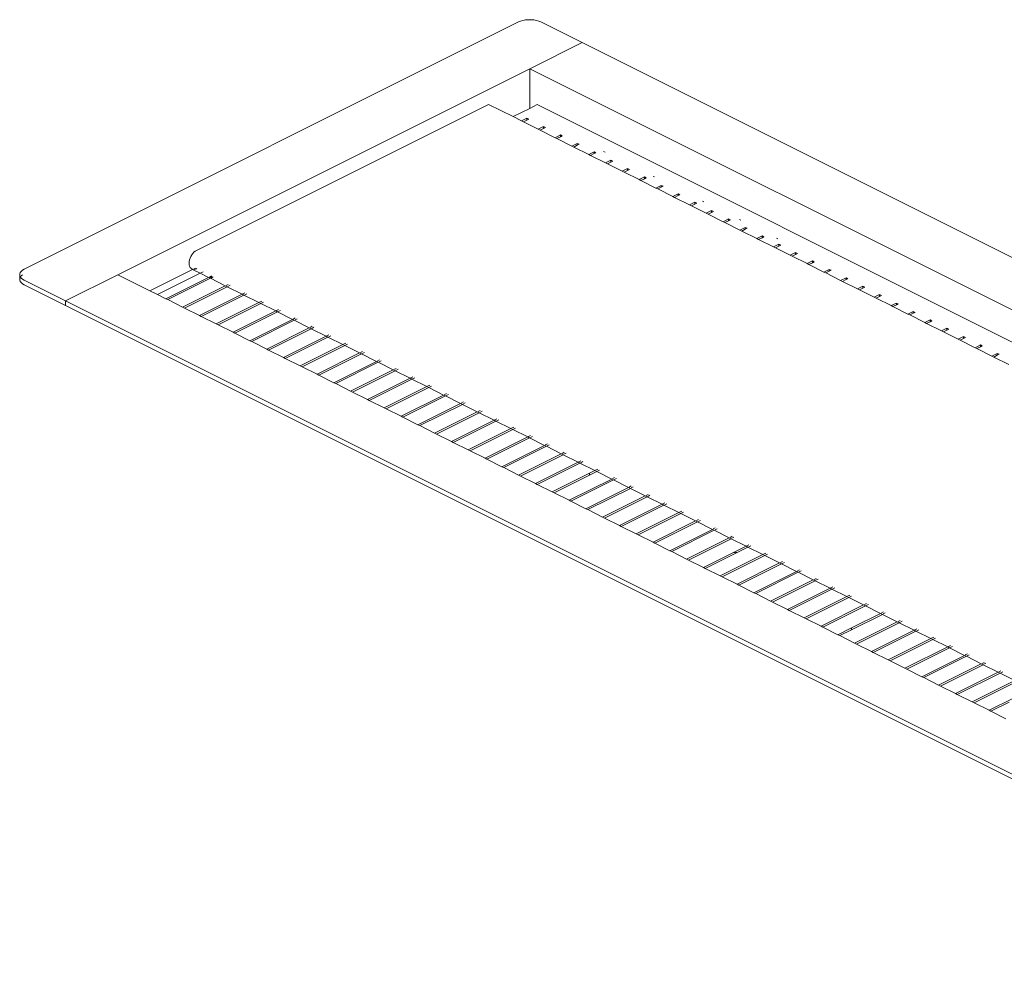
# Model space of a CAD drawing. Units: millimetres. Extents: x 725887 to 752925, y 392384 to 396012.
# Drawn here: x 745207 to 745356, y 395222 to 395367 of the extents above; entities that cross this region are included whole.
import ezdxf

# ---------------------------------------------------------------- set-up
doc = ezdxf.new("R2010")
doc.units = ezdxf.units.MM
doc.header["$LTSCALE"] = 4
doc.header["$MEASUREMENT"] = 0

msp = doc.modelspace()

# ---------------------------------------------------------------- linework, layer by layer
at = {"lineweight": 13}
for p, q in [((745208.08, 395329.67), (745282.75, 395367.01)), ((745282.75, 395367.01), (745283.07, 395367.14)), ((745283.07, 395367.14), (745283.43, 395367.25)), ((745283.43, 395367.25), (745283.82, 395367.32)), ((745283.82, 395367.32), (745284.23, 395367.36)), ((745284.23, 395367.36), (745284.65, 395367.36)), ((745284.65, 395367.36), (745285.06, 395367.32)), ((745285.06, 395367.32), (745285.46, 395367.25)), ((745285.46, 395367.25), (745285.82, 395367.14)), ((745285.82, 395367.14), (745286.14, 395367.01)), ((745292.36, 395363.9), (745286.14, 395367.01)), ((745284.44, 395359.94), (745292.36, 395363.9)), ((745496.58, 395261.79), (745292.36, 395363.9)), ((745222.22, 395328.83), (745284.44, 395359.94)), ((745488.66, 395257.83), (745284.44, 395359.94)), ((745284.44, 395359.94), (745284.44, 395353.96)), ((745278.22, 395354.56), (745234.1, 395332.5)), ((745281.94, 395352.71), (745278.22, 395354.56)), ((745284.44, 395353.96), (745281.94, 395352.71)), ((745285.58, 395354.52), (745284.44, 395353.96)), ((745285.58, 395354.52), (745483.81, 395255.41)), ((745283.21, 395352.07), (745281.94, 395352.71)), ((745284.01, 395352.48), (745283.21, 395352.07)), ((745283.49, 395351.93), (745283.21, 395352.07)), ((745283.49, 395351.93), (745284.01, 395352.19)), ((745285.74, 395350.8), (745283.49, 395351.93)), ((745284.3, 395352.33), (745284.01, 395352.48)), ((745284.01, 395352.48), (745284.01, 395352.19)), ((745284.01, 395352.19), (745284.3, 395352.33)), ((745286.55, 395351.21), (745285.74, 395350.8)), ((745286.03, 395350.66), (745285.74, 395350.8)), ((745286.03, 395350.66), (745286.55, 395350.92)), ((745288.28, 395349.53), (745286.03, 395350.66)), ((745286.83, 395351.07), (745286.55, 395351.21)), ((745286.55, 395351.21), (745286.55, 395350.92)), ((745286.55, 395350.92), (745286.83, 395351.07)), ((745289.09, 395349.94), (745288.28, 395349.53)), ((745288.56, 395349.39), (745288.28, 395349.53)), ((745288.56, 395349.39), (745289.09, 395349.65)), ((745290.82, 395348.27), (745288.56, 395349.39)), ((745289.37, 395349.8), (745289.09, 395349.94)), ((745289.09, 395349.94), (745289.09, 395349.65)), ((745289.09, 395349.65), (745289.37, 395349.8)), ((745291.63, 395348.67), (745290.82, 395348.27)), ((745291.1, 395348.12), (745290.82, 395348.27)), ((745291.1, 395348.12), (745291.63, 395348.39)), ((745293.36, 395347), (745291.1, 395348.12)), ((745291.91, 395348.53), (745291.63, 395348.67)), ((745291.63, 395348.67), (745291.63, 395348.39)), ((745291.63, 395348.39), (745291.91, 395348.53)), ((745295.83, 395347.32), (745295.62, 395347.42)), ((745294.17, 395347.4), (745293.36, 395347)), ((745293.64, 395346.85), (745293.36, 395347)), ((745293.64, 395346.85), (745294.17, 395347.12)), ((745295.9, 395345.73), (745293.64, 395346.85)), ((745294.45, 395347.26), (745294.17, 395347.4)), ((745294.17, 395347.4), (745294.17, 395347.12)), ((745294.17, 395347.12), (745294.45, 395347.26)), ((745296.7, 395346.13), (745295.9, 395345.73)), ((745296.99, 395345.99), (745296.7, 395346.13)), ((745296.7, 395346.13), (745296.7, 395345.85)), ((745296.7, 395345.85), (745296.99, 395345.99)), ((745296.18, 395345.59), (745295.9, 395345.73)), ((745296.18, 395345.59), (745296.7, 395345.85)), ((745298.44, 395344.46), (745296.18, 395345.59)), ((745299.24, 395344.86), (745298.44, 395344.46)), ((745298.72, 395344.32), (745298.44, 395344.46)), ((745298.72, 395344.32), (745299.24, 395344.58)), ((745299.53, 395344.72), (745299.24, 395344.86)), ((745299.24, 395344.86), (745299.24, 395344.58)), ((745299.24, 395344.58), (745299.53, 395344.72)), ((745300.97, 395343.19), (745298.72, 395344.32)), ((745301.78, 395343.59), (745300.97, 395343.19)), ((745301.26, 395343.05), (745300.97, 395343.19)), ((745301.26, 395343.05), (745301.78, 395343.31)), ((745303.51, 395341.92), (745301.26, 395343.05)), ((745302.06, 395343.45), (745301.78, 395343.59)), ((745301.78, 395343.59), (745301.78, 395343.31)), ((745301.78, 395343.31), (745302.06, 395343.45)), ((745303.29, 395343.59), (745303.08, 395343.69)), ((745304.32, 395342.32), (745303.51, 395341.92)), ((745303.8, 395341.78), (745303.51, 395341.92)), ((745303.8, 395341.78), (745304.32, 395342.04)), ((745306.05, 395340.65), (745303.8, 395341.78)), ((745304.6, 395342.18), (745304.32, 395342.32)), ((745304.32, 395342.32), (745304.32, 395342.04)), ((745304.32, 395342.04), (745304.6, 395342.18)), ((745306.86, 395341.05), (745306.05, 395340.65)), ((745306.33, 395340.51), (745306.05, 395340.65)), ((745306.33, 395340.51), (745306.86, 395340.77)), ((745308.59, 395339.38), (745306.33, 395340.51)), ((745307.14, 395340.91), (745306.86, 395341.05)), ((745306.86, 395341.05), (745306.86, 395340.77)), ((745306.86, 395340.77), (745307.14, 395340.91)), ((745309.4, 395339.78), (745308.59, 395339.38)), ((745308.87, 395339.24), (745308.59, 395339.38)), ((745308.87, 395339.24), (745309.4, 395339.5)), ((745311.13, 395338.11), (745308.87, 395339.24)), ((745309.68, 395339.64), (745309.4, 395339.78)), ((745309.4, 395339.78), (745309.4, 395339.5)), ((745309.4, 395339.5), (745309.68, 395339.64)), ((745310.75, 395339.86), (745310.54, 395339.96)), ((745311.93, 395338.52), (745311.13, 395338.11)), ((745312.22, 395338.37), (745311.93, 395338.52)), ((745311.93, 395338.52), (745311.93, 395338.23)), ((745311.41, 395337.97), (745311.13, 395338.11)), ((745311.41, 395337.97), (745311.93, 395338.23)), ((745313.67, 395336.84), (745311.41, 395337.97)), ((745311.93, 395338.23), (745312.22, 395338.37)), ((745314.47, 395337.25), (745313.67, 395336.84)), ((745314.76, 395337.1), (745314.47, 395337.25)), ((745314.47, 395337.25), (745314.47, 395336.96)), ((745314.47, 395336.96), (745314.76, 395337.1)), ((745316.35, 395337.06), (745316.14, 395337.16)), ((745313.95, 395336.7), (745313.67, 395336.84)), ((745313.95, 395336.7), (745314.47, 395336.96)), ((745316.2, 395335.57), (745313.95, 395336.7)), ((745317.01, 395335.98), (745316.2, 395335.57)), ((745316.49, 395335.43), (745316.2, 395335.57)), ((745316.49, 395335.43), (745317.01, 395335.69)), ((745317.29, 395335.84), (745317.01, 395335.98)), ((745317.01, 395335.98), (745317.01, 395335.69)), ((745317.01, 395335.69), (745317.29, 395335.84)), ((745318.74, 395334.3), (745316.49, 395335.43)), ((745319.55, 395334.71), (745318.74, 395334.3)), ((745319.03, 395334.16), (745318.74, 395334.3)), ((745319.03, 395334.16), (745319.55, 395334.42)), ((745321.28, 395333.03), (745319.03, 395334.16)), ((745319.83, 395334.57), (745319.55, 395334.71)), ((745319.55, 395334.71), (745319.55, 395334.42)), ((745319.55, 395334.42), (745319.83, 395334.57)), ((745321.94, 395334.26), (745321.73, 395334.37)), ((745322.09, 395333.44), (745321.28, 395333.03)), ((745321.56, 395332.89), (745321.28, 395333.03)), ((745321.56, 395332.89), (745322.09, 395333.16)), ((745323.82, 395331.77), (745321.56, 395332.89)), ((745322.37, 395333.3), (745322.09, 395333.44)), ((745322.09, 395333.44), (745322.09, 395333.16)), ((745322.09, 395333.16), (745322.37, 395333.3)), ((745233.03, 395331.06), (745232.98, 395330.8)), ((745233.12, 395331.32), (745233.03, 395331.06)), ((745233.23, 395331.57), (745233.12, 395331.32)), ((745233.37, 395331.82), (745233.23, 395331.57)), ((745233.53, 395332.03), (745233.37, 395331.82)), ((745233.71, 395332.23), (745233.53, 395332.03)), ((745233.9, 395332.38), (745233.71, 395332.23)), ((745234.1, 395332.5), (745233.9, 395332.38)), ((745324.63, 395332.17), (745323.82, 395331.77)), ((745324.1, 395331.62), (745323.82, 395331.77)), ((745324.1, 395331.62), (745324.63, 395331.89)), ((745326.36, 395330.5), (745324.1, 395331.62)), ((745324.91, 395332.03), (745324.63, 395332.17)), ((745324.63, 395332.17), (745324.63, 395331.89)), ((745324.63, 395331.89), (745324.91, 395332.03)), ((745207.81, 395329.51), (745208.08, 395329.67)), ((745233.51, 395329.62), (745227.07, 395326.4)), ((745232.98, 395330.8), (745232.97, 395330.55)), ((745232.97, 395330.55), (745232.98, 395330.32)), ((745232.98, 395330.32), (745233.03, 395330.11)), ((745233.03, 395330.11), (745233.12, 395329.93)), ((745233.12, 395329.93), (745233.23, 395329.79)), ((745233.23, 395329.79), (745233.37, 395329.69)), ((745233.51, 395329.62), (745233.37, 395329.69)), ((745234.64, 395329.06), (745233.51, 395329.62)), ((745233.94, 395329.84), (745233.63, 395329.68)), ((745233.73, 395329.63), (745233.9, 395329.65)), ((745233.9, 395329.65), (745234.1, 395329.73)), ((745234.1, 395329.73), (745234.13, 395329.75)), ((745327.16, 395330.9), (745326.36, 395330.5)), ((745326.64, 395330.35), (745326.36, 395330.5)), ((745326.64, 395330.35), (745327.16, 395330.62)), ((745328.9, 395329.23), (745326.64, 395330.35)), ((745327.45, 395330.76), (745327.16, 395330.9)), ((745327.16, 395330.9), (745327.16, 395330.62)), ((745327.16, 395330.62), (745327.45, 395330.76)), ((745329.7, 395329.63), (745328.9, 395329.23)), ((745329.99, 395329.49), (745329.7, 395329.63)), ((745329.7, 395329.63), (745329.7, 395329.35)), ((745207.38, 395328.93), (745207.45, 395329.14)), ((745207.38, 395328.72), (745207.38, 395328.93)), ((745207.45, 395328.52), (745207.38, 395328.72)), ((745207.38, 395328.72), (745207.38, 395328.24)), ((745207.44, 395328.39), (745207.38, 395328.24)), ((745207.38, 395328.24), (745207.38, 395328.03)), ((745207.45, 395329.14), (745207.6, 395329.33)), ((745207.48, 395328.48), (745207.45, 395328.52)), ((745207.48, 395328.48), (745207.45, 395328.44)), ((745207.56, 395328.59), (745207.48, 395328.48)), ((745207.6, 395328.32), (745207.48, 395328.48)), ((745207.6, 395329.33), (745207.81, 395329.51)), ((745207.81, 395328.14), (745207.6, 395328.32)), ((745207.62, 395328.66), (745207.79, 395328.8)), ((745208.08, 395327.98), (745207.81, 395328.14)), ((745214.3, 395324.87), (745222.22, 395328.83)), ((745222.22, 395328.83), (745227.07, 395326.4)), ((745234.64, 395329.06), (745228.2, 395325.84)), ((745235.91, 395328.42), (745229.46, 395325.2)), ((745229.75, 395325.06), (745236.19, 395328.28)), ((745235.91, 395328.42), (745234.64, 395329.06)), ((745235.08, 395329.27), (745234.76, 395329.11)), ((745236.19, 395328.28), (745235.91, 395328.42)), ((745236.22, 395328.58), (745236.02, 395328.48)), ((745238.45, 395327.15), (745236.19, 395328.28)), ((745236.34, 395328.64), (745236.22, 395328.58)), ((745236.22, 395328.58), (745236.22, 395328.38)), ((745236.3, 395328.34), (745236.36, 395328.37)), ((745236.36, 395328.37), (745236.36, 395328.63)), ((745236.36, 395328.37), (745236.62, 395328.5)), ((745329.18, 395329.09), (745328.9, 395329.23)), ((745329.18, 395329.09), (745329.7, 395329.35)), ((745331.43, 395327.96), (745329.18, 395329.09)), ((745329.7, 395329.35), (745329.99, 395329.49)), ((745332.24, 395328.36), (745331.43, 395327.96)), ((745331.72, 395327.82), (745332.24, 395328.08)), ((745332.52, 395328.22), (745332.24, 395328.36)), ((745332.24, 395328.36), (745332.24, 395328.08)), ((745332.24, 395328.08), (745332.52, 395328.22)), ((745207.45, 395327.82), (745207.38, 395328.03)), ((745207.45, 395327.82), (745207.6, 395327.63)), ((745207.6, 395327.63), (745207.81, 395327.44)), ((745207.81, 395327.44), (745208.08, 395327.28)), ((745208.08, 395327.98), (745214.3, 395324.87)), ((745208.08, 395327.28), (745214.3, 395324.17)), ((745238.45, 395327.15), (745232, 395323.93)), ((745232.29, 395323.79), (745238.73, 395327.01)), ((745238.73, 395327.01), (745238.45, 395327.15)), ((745238.88, 395327.37), (745238.56, 395327.21)), ((745240.98, 395325.89), (745238.73, 395327.01)), ((745238.84, 395327.07), (745239.16, 395327.23)), ((745331.72, 395327.82), (745331.43, 395327.96)), ((745333.97, 395326.69), (745331.72, 395327.82)), ((745334.78, 395327.09), (745333.97, 395326.69)), ((745334.26, 395326.55), (745333.97, 395326.69)), ((745334.26, 395326.55), (745334.78, 395326.81)), ((745335.06, 395326.95), (745334.78, 395327.09)), ((745334.78, 395327.09), (745334.78, 395326.81)), ((745334.78, 395326.81), (745335.06, 395326.95)), ((745227.07, 395326.4), (745228.2, 395325.84)), ((745228.2, 395325.84), (745229.46, 395325.2)), ((745229.46, 395325.2), (745229.75, 395325.06)), ((745240.98, 395325.89), (745234.54, 395322.66)), ((745234.82, 395322.52), (745241.27, 395325.74)), ((745241.27, 395325.74), (745240.98, 395325.89)), ((745241.42, 395326.1), (745241.1, 395325.94)), ((745243.52, 395324.62), (745241.27, 395325.74)), ((745241.38, 395325.8), (745241.7, 395325.96)), ((745336.51, 395325.42), (745334.26, 395326.55)), ((745337.32, 395325.82), (745336.51, 395325.42)), ((745336.79, 395325.28), (745336.51, 395325.42)), ((745336.79, 395325.28), (745337.32, 395325.54)), ((745339.05, 395324.15), (745336.79, 395325.28)), ((745337.6, 395325.68), (745337.32, 395325.82)), ((745337.32, 395325.82), (745337.32, 395325.54)), ((745337.32, 395325.54), (745337.6, 395325.68)), ((745214.3, 395324.87), (745214.3, 395324.17)), ((745214.3, 395324.87), (745418.51, 395222.76)), ((745214.3, 395324.17), (745418.51, 395222.07)), ((745229.75, 395325.06), (745232, 395323.93)), ((745232, 395323.93), (745232.29, 395323.79)), ((745232.29, 395323.79), (745234.54, 395322.66)), ((745243.52, 395324.62), (745237.08, 395321.4)), ((745237.36, 395321.25), (745243.81, 395324.47)), ((745243.81, 395324.47), (745243.52, 395324.62)), ((745243.96, 395324.83), (745243.63, 395324.67)), ((745246.06, 395323.35), (745243.81, 395324.47)), ((745243.92, 395324.53), (745244.24, 395324.69)), ((745339.86, 395324.55), (745339.05, 395324.15)), ((745339.33, 395324.01), (745339.05, 395324.15)), ((745339.33, 395324.01), (745339.86, 395324.27)), ((745341.59, 395322.88), (745339.33, 395324.01)), ((745339.86, 395324.55), (745339.86, 395324.27)), ((745339.86, 395324.55), (745340.14, 395324.41)), ((745339.86, 395324.27), (745340.14, 395324.41)), ((745234.54, 395322.66), (745234.82, 395322.52)), ((745234.82, 395322.52), (745237.08, 395321.4)), ((745246.06, 395323.35), (745239.62, 395320.13)), ((745239.9, 395319.98), (745246.34, 395323.21)), ((745246.34, 395323.21), (745246.06, 395323.35)), ((745246.49, 395323.56), (745246.17, 395323.4)), ((745248.6, 395322.08), (745246.34, 395323.21)), ((745246.45, 395323.26), (745246.78, 395323.42)), ((745249.03, 395322.29), (745248.71, 395322.13)), ((745248.99, 395321.99), (745249.32, 395322.15)), ((745342.4, 395323.28), (745341.59, 395322.88)), ((745341.87, 395322.74), (745341.59, 395322.88)), ((745341.87, 395322.74), (745342.4, 395323)), ((745344.13, 395321.61), (745341.87, 395322.74)), ((745342.68, 395323.14), (745342.4, 395323.28)), ((745342.4, 395323.28), (745342.4, 395323)), ((745342.4, 395323), (745342.68, 395323.14)), ((745237.08, 395321.4), (745237.36, 395321.25)), ((745237.36, 395321.25), (745239.62, 395320.13)), ((745248.6, 395322.08), (745242.16, 395318.86)), ((745242.44, 395318.72), (745248.88, 395321.94)), ((745251.14, 395320.81), (745244.7, 395317.59)), ((745244.98, 395317.45), (745251.42, 395320.67)), ((745248.88, 395321.94), (745248.6, 395322.08)), ((745251.14, 395320.81), (745248.88, 395321.94)), ((745251.42, 395320.67), (745251.14, 395320.81)), ((745251.57, 395321.03), (745251.25, 395320.86)), ((745253.68, 395319.54), (745251.42, 395320.67)), ((745251.53, 395320.72), (745251.85, 395320.88)), ((745344.93, 395322.02), (745344.13, 395321.61)), ((745344.41, 395321.47), (745344.13, 395321.61)), ((745344.41, 395321.47), (745344.93, 395321.73)), ((745346.67, 395320.34), (745344.41, 395321.47)), ((745345.22, 395321.87), (745344.93, 395322.02)), ((745344.93, 395322.02), (745344.93, 395321.73)), ((745344.93, 395321.73), (745345.22, 395321.87)), ((745347.47, 395320.75), (745346.67, 395320.34)), ((745347.47, 395320.75), (745347.47, 395320.46)), ((745347.47, 395320.75), (745347.75, 395320.6)), ((745239.62, 395320.13), (745239.9, 395319.98)), ((745239.9, 395319.98), (745242.16, 395318.86)), ((745253.68, 395319.54), (745247.23, 395316.32)), ((745247.52, 395316.18), (745253.96, 395319.4)), ((745253.96, 395319.4), (745253.68, 395319.54)), ((745254.11, 395319.76), (745253.78, 395319.59)), ((745256.21, 395318.27), (745253.96, 395319.4)), ((745254.07, 395319.45), (745254.39, 395319.61)), ((745346.95, 395320.2), (745346.67, 395320.34)), ((745346.95, 395320.2), (745347.47, 395320.46)), ((745349.2, 395319.07), (745346.95, 395320.2)), ((745347.47, 395320.46), (745347.75, 395320.6)), ((745350.01, 395319.48), (745349.2, 395319.07)), ((745349.49, 395318.93), (745350.01, 395319.19)), ((745350.29, 395319.34), (745350.01, 395319.48)), ((745350.01, 395319.48), (745350.01, 395319.19)), ((745350.01, 395319.19), (745350.29, 395319.34)), ((745242.16, 395318.86), (745242.44, 395318.72)), ((745242.44, 395318.72), (745244.7, 395317.59)), ((745256.21, 395318.27), (745249.77, 395315.05)), ((745250.05, 395314.91), (745256.5, 395318.13)), ((745256.5, 395318.13), (745256.21, 395318.27)), ((745256.65, 395318.49), (745256.32, 395318.32)), ((745258.75, 395317), (745256.5, 395318.13)), ((745256.6, 395318.18), (745256.93, 395318.35)), ((745349.49, 395318.93), (745349.2, 395319.07)), ((745351.74, 395317.8), (745349.49, 395318.93)), ((745352.55, 395318.21), (745351.74, 395317.8)), ((745352.02, 395317.66), (745351.74, 395317.8)), ((745352.02, 395317.66), (745352.55, 395317.93)), ((745354.28, 395316.54), (745352.02, 395317.66)), ((745352.83, 395318.07), (745352.55, 395318.21)), ((745352.55, 395318.21), (745352.55, 395317.93)), ((745352.55, 395317.93), (745352.83, 395318.07)), ((745244.7, 395317.59), (745244.98, 395317.45)), ((745244.98, 395317.45), (745247.23, 395316.32)), ((745247.23, 395316.32), (745247.52, 395316.18)), ((745247.52, 395316.18), (745249.77, 395315.05)), ((745258.75, 395317), (745252.31, 395313.78)), ((745252.59, 395313.64), (745259.04, 395316.86)), ((745259.04, 395316.86), (745258.75, 395317)), ((745259.19, 395317.22), (745258.86, 395317.05)), ((745261.29, 395315.73), (745259.04, 395316.86)), ((745259.14, 395316.91), (745259.47, 395317.08)), ((745355.09, 395316.94), (745354.28, 395316.54)), ((745354.56, 395316.39), (745354.28, 395316.54)), ((745354.56, 395316.39), (745355.09, 395316.66)), ((745356.82, 395315.27), (745354.56, 395316.39)), ((745355.37, 395316.8), (745355.09, 395316.94)), ((745355.09, 395316.94), (745355.09, 395316.66)), ((745355.09, 395316.66), (745355.37, 395316.8)), ((745249.77, 395315.05), (745250.05, 395314.91)), ((745250.05, 395314.91), (745252.31, 395313.78)), ((745261.29, 395315.73), (745254.85, 395312.51)), ((745255.13, 395312.37), (745261.57, 395315.59)), ((745261.57, 395315.59), (745261.29, 395315.73)), ((745261.73, 395315.95), (745261.4, 395315.78)), ((745263.83, 395314.46), (745261.57, 395315.59)), ((745261.68, 395315.64), (745262.01, 395315.81)), ((745264.26, 395314.68), (745263.93, 395314.51)), ((745252.31, 395313.78), (745252.59, 395313.64)), ((745252.59, 395313.64), (745254.85, 395312.51)), ((745263.83, 395314.46), (745257.39, 395311.24)), ((745257.67, 395311.1), (745264.11, 395314.32)), ((745266.37, 395313.19), (745259.93, 395309.97)), ((745264.11, 395314.32), (745263.83, 395314.46)), ((745266.37, 395313.19), (745264.11, 395314.32)), ((745264.22, 395314.37), (745264.55, 395314.54)), ((745266.65, 395313.05), (745266.37, 395313.19)), ((745266.8, 395313.41), (745266.47, 395313.24)), ((745266.75, 395313.1), (745267.08, 395313.27)), ((745254.85, 395312.51), (745255.13, 395312.37)), ((745255.13, 395312.37), (745257.39, 395311.24)), ((745260.21, 395309.83), (745266.65, 395313.05)), ((745268.91, 395311.92), (745262.46, 395308.7)), ((745262.75, 395308.56), (745269.19, 395311.78)), ((745268.91, 395311.92), (745266.65, 395313.05)), ((745269.19, 395311.78), (745268.91, 395311.92)), ((745269.34, 395312.14), (745269.01, 395311.97)), ((745271.44, 395310.65), (745269.19, 395311.78)), ((745269.29, 395311.83), (745269.62, 395312)), ((745257.39, 395311.24), (745257.67, 395311.1)), ((745257.67, 395311.1), (745259.93, 395309.97)), ((745271.44, 395310.65), (745265, 395307.43)), ((745265.29, 395307.29), (745271.73, 395310.51)), ((745271.73, 395310.51), (745271.44, 395310.65)), ((745271.88, 395310.87), (745271.54, 395310.7)), ((745273.98, 395309.39), (745271.73, 395310.51)), ((745271.83, 395310.56), (745272.16, 395310.73)), ((745259.93, 395309.97), (745260.21, 395309.83)), ((745260.21, 395309.83), (745262.46, 395308.7)), ((745273.98, 395309.39), (745267.54, 395306.16)), ((745267.82, 395306.02), (745274.27, 395309.24)), ((745274.27, 395309.24), (745273.98, 395309.39)), ((745274.42, 395309.6), (745274.08, 395309.44)), ((745276.52, 395308.12), (745274.27, 395309.24)), ((745274.36, 395309.29), (745274.7, 395309.46)), ((745262.46, 395308.7), (745262.75, 395308.56)), ((745262.75, 395308.56), (745265, 395307.43)), ((745265, 395307.43), (745265.29, 395307.29)), ((745265.29, 395307.29), (745267.54, 395306.16)), ((745276.52, 395308.12), (745270.08, 395304.9)), ((745270.36, 395304.75), (745276.8, 395307.98)), ((745276.8, 395307.98), (745276.52, 395308.12)), ((745276.96, 395308.33), (745276.64, 395308.17)), ((745279.06, 395306.85), (745276.8, 395307.98)), ((745276.92, 395308.03), (745277.24, 395308.19)), ((745267.54, 395306.16), (745267.82, 395306.02)), ((745267.82, 395306.02), (745270.08, 395304.9)), ((745279.06, 395306.85), (745272.62, 395303.63)), ((745272.9, 395303.48), (745279.34, 395306.71)), ((745279.34, 395306.71), (745279.06, 395306.85)), ((745279.49, 395307.06), (745279.18, 395306.91)), ((745281.6, 395305.58), (745279.34, 395306.71)), ((745279.46, 395306.76), (745279.78, 395306.92)), ((745282.03, 395305.8), (745281.71, 395305.64)), ((745270.08, 395304.9), (745270.36, 395304.75)), ((745270.36, 395304.75), (745272.62, 395303.63)), ((745281.6, 395305.58), (745275.16, 395302.36)), ((745275.44, 395302.22), (745281.88, 395305.44)), ((745284.14, 395304.31), (745277.69, 395301.09)), ((745281.88, 395305.44), (745281.6, 395305.58)), ((745284.14, 395304.31), (745281.88, 395305.44)), ((745282, 395305.49), (745282.32, 395305.65)), ((745284.42, 395304.17), (745284.14, 395304.31)), ((745284.57, 395304.53), (745284.25, 395304.37)), ((745284.54, 395304.23), (745284.85, 395304.38)), ((745272.62, 395303.63), (745272.9, 395303.48)), ((745272.9, 395303.48), (745275.16, 395302.36)), ((745277.98, 395300.95), (745284.42, 395304.17)), ((745286.68, 395303.04), (745280.23, 395299.82)), ((745280.52, 395299.68), (745286.96, 395302.9)), ((745286.68, 395303.04), (745284.42, 395304.17)), ((745286.96, 395302.9), (745286.68, 395303.04)), ((745287.11, 395303.26), (745286.79, 395303.1)), ((745289.21, 395301.77), (745286.96, 395302.9)), ((745287.07, 395302.96), (745287.39, 395303.12)), ((745275.16, 395302.36), (745275.44, 395302.22)), ((745275.44, 395302.22), (745277.69, 395301.09)), ((745289.21, 395301.77), (745282.77, 395298.55)), ((745283.05, 395298.41), (745289.5, 395301.63)), ((745289.5, 395301.63), (745289.21, 395301.77)), ((745289.65, 395301.99), (745289.33, 395301.83)), ((745291.75, 395300.5), (745289.5, 395301.63)), ((745289.61, 395301.69), (745289.93, 395301.85)), ((745277.69, 395301.09), (745277.98, 395300.95)), ((745277.98, 395300.95), (745280.23, 395299.82)), ((745280.23, 395299.82), (745280.52, 395299.68)), ((745291.75, 395300.5), (745285.31, 395297.28)), ((745285.59, 395297.14), (745292.03, 395300.36)), ((745292.03, 395300.36), (745291.75, 395300.5)), ((745292.19, 395300.72), (745291.87, 395300.56)), ((745294.29, 395299.23), (745292.03, 395300.36)), ((745292.15, 395300.42), (745292.47, 395300.58)), ((745280.52, 395299.68), (745282.77, 395298.55)), ((745282.77, 395298.55), (745283.05, 395298.41)), ((745283.05, 395298.41), (745285.31, 395297.28)), ((745293.49, 395298.83), (745287.85, 395296.01)), ((745288.13, 395295.87), (745293.49, 395298.55)), ((745294.29, 395299.23), (745293.49, 395298.83)), ((745293.49, 395298.55), (745294.57, 395299.09)), ((745293.49, 395298.55), (745293.49, 395298.83)), ((745294.57, 395299.09), (745294.29, 395299.23)), ((745294.72, 395299.45), (745294.41, 395299.29)), ((745296.83, 395297.96), (745294.57, 395299.09)), ((745294.69, 395299.15), (745295.01, 395299.31)), ((745285.31, 395297.28), (745285.59, 395297.14)), ((745285.59, 395297.14), (745287.85, 395296.01)), ((745296.83, 395297.96), (745290.39, 395294.74)), ((745290.67, 395294.6), (745297.11, 395297.82)), ((745297.11, 395297.82), (745296.83, 395297.96)), ((745297.26, 395298.18), (745296.94, 395298.02)), ((745299.37, 395296.69), (745297.11, 395297.82)), ((745297.23, 395297.88), (745297.55, 395298.04)), ((745299.8, 395296.91), (745299.48, 395296.75)), ((745287.85, 395296.01), (745288.13, 395295.87)), ((745288.13, 395295.87), (745290.39, 395294.74)), ((745299.37, 395296.69), (745292.92, 395293.47)), ((745293.21, 395293.33), (745299.65, 395296.55)), ((745301.91, 395295.42), (745295.46, 395292.2)), ((745299.65, 395296.55), (745299.37, 395296.69)), ((745301.91, 395295.42), (745299.65, 395296.55)), ((745299.77, 395296.61), (745300.08, 395296.77)), ((745302.19, 395295.28), (745301.91, 395295.42)), ((745302.34, 395295.64), (745302.02, 395295.48)), ((745302.3, 395295.34), (745302.62, 395295.5)), ((745290.39, 395294.74), (745290.67, 395294.6)), ((745290.67, 395294.6), (745292.92, 395293.47)), ((745295.75, 395292.06), (745302.19, 395295.28)), ((745304.44, 395294.16), (745298, 395290.93)), ((745298.28, 395290.79), (745304.73, 395294.01)), ((745304.44, 395294.16), (745302.19, 395295.28)), ((745304.73, 395294.01), (745304.44, 395294.16)), ((745304.88, 395294.37), (745304.56, 395294.21)), ((745306.98, 395292.89), (745304.73, 395294.01)), ((745304.84, 395294.07), (745305.16, 395294.23)), ((745292.92, 395293.47), (745293.21, 395293.33)), ((745293.21, 395293.33), (745295.46, 395292.2)), ((745306.98, 395292.89), (745300.54, 395289.67)), ((745300.82, 395289.52), (745307.27, 395292.74)), ((745307.27, 395292.74), (745306.98, 395292.89)), ((745307.42, 395293.1), (745307.1, 395292.94)), ((745309.52, 395291.62), (745307.27, 395292.74)), ((745307.38, 395292.8), (745307.7, 395292.96)), ((745295.46, 395292.2), (745295.75, 395292.06)), ((745295.75, 395292.06), (745298, 395290.93)), ((745298, 395290.93), (745298.28, 395290.79)), ((745309.52, 395291.62), (745303.08, 395288.4)), ((745303.36, 395288.25), (745309.8, 395291.48)), ((745309.8, 395291.48), (745309.52, 395291.62)), ((745309.95, 395291.83), (745309.64, 395291.68)), ((745312.06, 395290.35), (745309.8, 395291.48)), ((745309.92, 395291.53), (745310.24, 395291.69)), ((745298.28, 395290.79), (745300.54, 395289.67)), ((745300.54, 395289.67), (745300.82, 395289.52)), ((745300.82, 395289.52), (745303.08, 395288.4)), ((745312.06, 395290.35), (745305.62, 395287.13)), ((745305.9, 395286.99), (745312.34, 395290.21)), ((745312.34, 395290.21), (745312.06, 395290.35)), ((745312.49, 395290.56), (745312.18, 395290.41)), ((745314.6, 395289.08), (745312.34, 395290.21)), ((745312.46, 395290.26), (745312.78, 395290.42)), ((745303.08, 395288.4), (745303.36, 395288.25)), ((745303.36, 395288.25), (745305.62, 395287.13)), ((745314.6, 395289.08), (745308.16, 395285.86)), ((745308.44, 395285.72), (745314.88, 395288.94)), ((745314.88, 395288.94), (745314.6, 395289.08)), ((745315.03, 395289.3), (745314.71, 395289.14)), ((745317.14, 395287.81), (745314.88, 395288.94)), ((745315, 395289), (745315.31, 395289.15)), ((745317.57, 395288.03), (745317.25, 395287.87)), ((745305.62, 395287.13), (745305.9, 395286.99)), ((745305.9, 395286.99), (745308.16, 395285.86)), ((745315.15, 395286.82), (745310.69, 395284.59)), ((745310.98, 395284.45), (745315.88, 395286.9)), ((745319.67, 395286.54), (745313.23, 395283.32)), ((745317.14, 395287.81), (745315.15, 395286.82)), ((745315.53, 395286.87), (745315.15, 395286.82)), ((745315.88, 395286.9), (745315.53, 395286.87)), ((745315.88, 395286.9), (745317.42, 395287.67)), ((745317.42, 395287.67), (745317.14, 395287.81)), ((745317.42, 395287.67), (745317.45, 395287.68)), ((745319.67, 395286.54), (745317.42, 395287.67)), ((745317.53, 395287.73), (745317.85, 395287.88)), ((745319.96, 395286.4), (745319.67, 395286.54)), ((745320.11, 395286.76), (745319.79, 395286.6)), ((745319.96, 395286.4), (745319.99, 395286.41)), ((745320.07, 395286.46), (745320.39, 395286.62)), ((745308.16, 395285.86), (745308.44, 395285.72)), ((745308.44, 395285.72), (745310.69, 395284.59)), ((745313.51, 395283.18), (745319.96, 395286.4)), ((745322.21, 395285.27), (745315.77, 395282.05)), ((745316.05, 395281.91), (745322.5, 395285.13)), ((745322.21, 395285.27), (745319.96, 395286.4)), ((745322.5, 395285.13), (745322.21, 395285.27)), ((745322.65, 395285.49), (745322.33, 395285.33)), ((745322.5, 395285.13), (745322.53, 395285.15)), ((745324.75, 395284), (745322.5, 395285.13)), ((745322.61, 395285.19), (745322.93, 395285.35)), ((745310.69, 395284.59), (745310.98, 395284.45)), ((745310.98, 395284.45), (745313.23, 395283.32)), ((745324.75, 395284), (745318.31, 395280.78)), ((745318.59, 395280.64), (745325.03, 395283.86)), ((745325.03, 395283.86), (745324.75, 395284)), ((745325.19, 395284.22), (745324.87, 395284.06)), ((745325.03, 395283.86), (745325.07, 395283.88)), ((745327.29, 395282.73), (745325.03, 395283.86)), ((745325.15, 395283.92), (745325.47, 395284.08)), ((745313.23, 395283.32), (745313.51, 395283.18)), ((745313.51, 395283.18), (745315.77, 395282.05)), ((745315.77, 395282.05), (745316.05, 395281.91)), ((745327.29, 395282.73), (745320.85, 395279.51)), ((745321.13, 395279.37), (745327.57, 395282.59)), ((745327.57, 395282.59), (745327.29, 395282.73)), ((745327.72, 395282.95), (745327.41, 395282.79)), ((745327.57, 395282.59), (745327.6, 395282.61)), ((745329.83, 395281.46), (745327.57, 395282.59)), ((745327.69, 395282.65), (745328.01, 395282.81)), ((745316.05, 395281.91), (745318.31, 395280.78)), ((745318.31, 395280.78), (745318.59, 395280.64)), ((745318.59, 395280.64), (745320.85, 395279.51)), ((745329.83, 395281.46), (745323.39, 395278.24)), ((745323.67, 395278.1), (745330.11, 395281.32)), ((745330.11, 395281.32), (745329.83, 395281.46)), ((745330.26, 395281.68), (745329.94, 395281.52)), ((745330.11, 395281.32), (745330.14, 395281.34)), ((745332.37, 395280.19), (745330.11, 395281.32)), ((745330.23, 395281.38), (745330.54, 395281.54)), ((745320.85, 395279.51), (745321.13, 395279.37)), ((745321.13, 395279.37), (745323.39, 395278.24)), ((745332.37, 395280.19), (745325.92, 395276.97)), ((745326.21, 395276.83), (745332.65, 395280.05)), ((745332.65, 395280.05), (745332.37, 395280.19)), ((745332.8, 395280.41), (745332.48, 395280.25)), ((745332.65, 395280.05), (745332.68, 395280.07)), ((745334.9, 395278.93), (745332.65, 395280.05)), ((745332.77, 395280.11), (745333.08, 395280.27)), ((745335.34, 395279.14), (745335.02, 395278.98)), ((745335.3, 395278.84), (745335.62, 395279)), ((745323.39, 395278.24), (745323.67, 395278.1)), ((745323.67, 395278.1), (745325.92, 395276.97)), ((745334.9, 395278.93), (745328.46, 395275.7)), ((745328.75, 395275.56), (745335.19, 395278.78)), ((745337.44, 395277.66), (745333.06, 395275.46)), ((745333.06, 395275.18), (745337.73, 395277.51)), ((745335.19, 395278.78), (745334.9, 395278.93)), ((745335.19, 395278.78), (745335.22, 395278.8)), ((745337.44, 395277.66), (745335.19, 395278.78)), ((745337.73, 395277.51), (745337.44, 395277.66)), ((745337.88, 395277.87), (745337.56, 395277.71)), ((745337.73, 395277.51), (745337.76, 395277.53)), ((745339.98, 395276.39), (745337.73, 395277.51)), ((745337.84, 395277.57), (745338.16, 395277.73)), ((745325.92, 395276.97), (745326.21, 395276.83)), ((745326.21, 395276.83), (745328.46, 395275.7)), ((745339.98, 395276.39), (745333.54, 395273.17)), ((745333.82, 395273.02), (745340.26, 395276.25)), ((745340.26, 395276.25), (745339.98, 395276.39)), ((745340.42, 395276.6), (745340.1, 395276.44)), ((745340.26, 395276.25), (745340.3, 395276.26)), ((745342.52, 395275.12), (745340.26, 395276.25)), ((745340.38, 395276.3), (745340.7, 395276.46)), ((745328.46, 395275.7), (745328.75, 395275.56)), ((745328.75, 395275.56), (745331, 395274.43)), ((745333.06, 395275.46), (745331, 395274.43)), ((745331.28, 395274.29), (745333.06, 395275.18)), ((745333.06, 395275.46), (745333.06, 395275.18)), ((745342.52, 395275.12), (745336.08, 395271.9)), ((745336.36, 395271.75), (745342.8, 395274.98)), ((745342.8, 395274.98), (745342.52, 395275.12)), ((745342.95, 395275.33), (745342.64, 395275.18)), ((745342.8, 395274.98), (745342.83, 395274.99)), ((745345.06, 395273.85), (745342.8, 395274.98)), ((745342.92, 395275.03), (745343.24, 395275.19)), ((745331, 395274.43), (745331.28, 395274.29)), ((745331.28, 395274.29), (745333.54, 395273.17)), ((745333.54, 395273.17), (745333.82, 395273.02)), ((745333.82, 395273.02), (745336.08, 395271.9)), ((745345.06, 395273.85), (745338.62, 395270.63)), ((745338.9, 395270.49), (745345.34, 395273.71)), ((745345.34, 395273.71), (745345.06, 395273.85)), ((745345.49, 395274.07), (745345.17, 395273.91)), ((745345.34, 395273.71), (745345.37, 395273.72)), ((745347.6, 395272.58), (745345.34, 395273.71)), ((745345.46, 395273.76), (745345.78, 395273.92)), ((745336.08, 395271.9), (745336.36, 395271.75)), ((745336.36, 395271.75), (745338.62, 395270.63)), ((745347.6, 395272.58), (745341.15, 395269.36)), ((745341.44, 395269.22), (745347.88, 395272.44)), ((745347.88, 395272.44), (745347.6, 395272.58)), ((745348.03, 395272.8), (745347.71, 395272.64)), ((745347.88, 395272.44), (745347.91, 395272.45)), ((745350.14, 395271.31), (745347.88, 395272.44)), ((745348, 395272.5), (745348.31, 395272.65)), ((745338.62, 395270.63), (745338.9, 395270.49)), ((745338.9, 395270.49), (745341.15, 395269.36)), ((745350.14, 395271.31), (745343.69, 395268.09)), ((745343.98, 395267.95), (745350.42, 395271.17)), ((745350.42, 395271.17), (745350.14, 395271.31)), ((745350.57, 395271.53), (745350.25, 395271.37)), ((745352.67, 395270.04), (745350.42, 395271.17)), ((745350.53, 395271.23), (745350.85, 395271.39)), ((745353.11, 395270.26), (745352.79, 395270.1)), ((745353.07, 395269.96), (745353.39, 395270.12)), ((745341.15, 395269.36), (745341.44, 395269.22)), ((745341.44, 395269.22), (745343.69, 395268.09)), ((745352.67, 395270.04), (745346.23, 395266.82)), ((745346.51, 395266.68), (745352.96, 395269.9)), ((745355.21, 395268.77), (745348.77, 395265.55)), ((745349.05, 395265.41), (745355.51, 395268.64)), ((745352.96, 395269.9), (745352.67, 395270.04)), ((745355.21, 395268.77), (745352.96, 395269.9)), ((745355.51, 395268.64), (745355.21, 395268.77)), ((745355.65, 395268.99), (745355.33, 395268.83)), ((745357.75, 395267.5), (745355.51, 395268.64)), ((745355.61, 395268.69), (745355.93, 395268.85)), ((745343.69, 395268.09), (745343.98, 395267.95)), ((745343.98, 395267.95), (745346.23, 395266.82)), ((745357.75, 395267.5), (745351.31, 395264.28)), ((745351.59, 395264.14), (745358.04, 395267.37)), ((745346.23, 395266.82), (745346.51, 395266.68)), ((745346.51, 395266.68), (745348.77, 395265.55)), ((745348.77, 395265.55), (745349.05, 395265.41)), ((745349.05, 395265.41), (745351.31, 395264.28)), ((745351.31, 395264.28), (745351.59, 395264.14)), ((745351.59, 395264.14), (745353.85, 395263.01)), ((745357.34, 395264.76), (745353.85, 395263.01)), ((745354.13, 395262.87), (745356.9, 395264.26)), ((745353.85, 395263.01), (745354.13, 395262.87)), ((745354.13, 395262.87), (745356.38, 395261.74))]:
    msp.add_line(p, q, dxfattribs=at)

doc.saveas('drawing.dxf')
